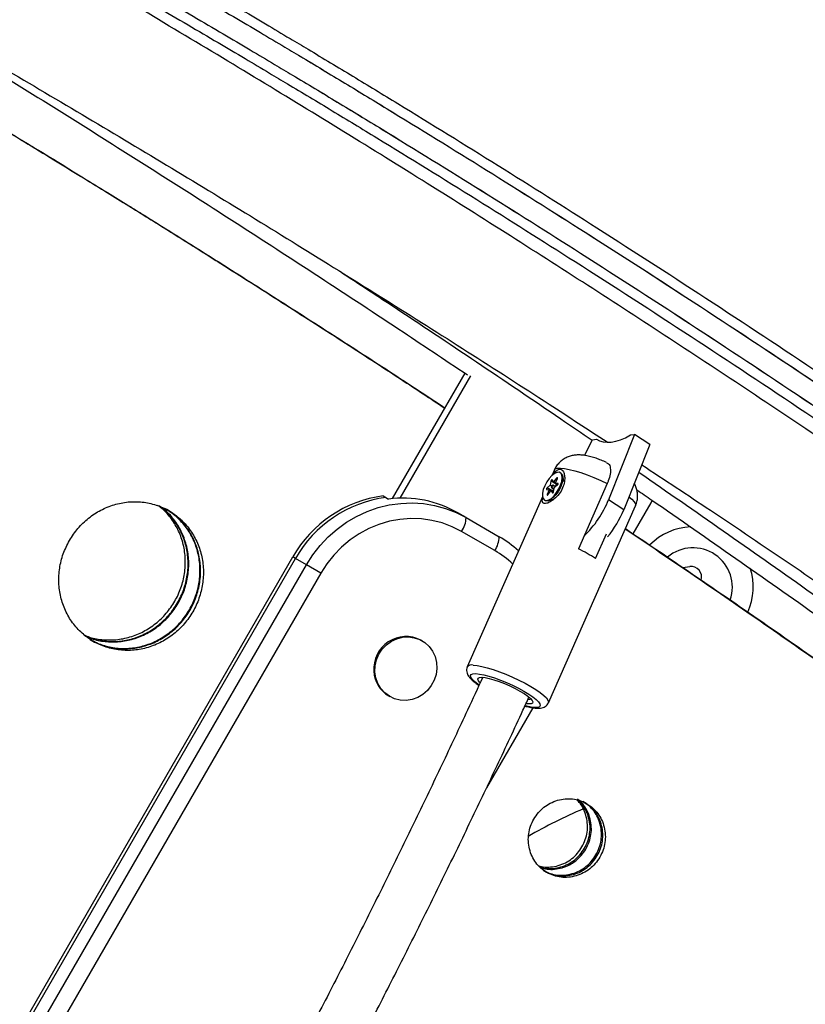
# Model space of a CAD drawing. Units: inches. Extents: x 220 to 1848, y 166 to 888.
# Drawn here: x 636 to 646, y 442 to 455 of the extents above; entities that cross this region are included whole.
import ezdxf

# ---------------------------------------------------------------- set-up
doc = ezdxf.new("R2010")
doc.units = ezdxf.units.IN
doc.header["$MEASUREMENT"] = 0
doc.layers.add('CONTOUR', color=7, linetype='Continuous')

msp = doc.modelspace()

# ---------------------------------------------------------------- linework, layer by layer
at = {"layer": 'CONTOUR'}
for p, q in [((640.97866, 448.55978), (641.8783, 450.118)), ((641.0717, 448.56494), (641.95024, 450.08661)), ((643.36151, 449.09615), (643.46123, 449.29216)), ((643.46123, 449.29216), (643.51058, 449.29826)), ((643.98461, 449.35683), (643.66134, 448.54594)), ((643.93526, 449.35074), (643.98461, 449.35683)), ((644.17358, 449.23295), (643.98461, 449.35683)), ((644.17358, 449.23295), (643.85031, 448.42206)), ((642.98821, 448.9164), (642.95663, 448.84496)), ((642.97797, 448.76858), (642.96008, 448.7922)), ((643.01664, 448.81569), (642.97915, 448.76907)), ((643.00368, 448.75475), (643.02513, 448.81074)), ((643.02516, 448.81082), (643.01664, 448.81569)), ((643.06821, 448.87826), (643.06043, 448.88271)), ((643.11149, 448.76871), (643.09036, 448.84627)), ((642.89225, 448.67413), (642.92147, 448.67024)), ((642.93695, 448.72569), (642.89761, 448.69332)), ((642.95892, 448.65824), (642.89761, 448.69332)), ((642.92164, 448.66896), (642.90019, 448.61298)), ((642.97651, 448.63878), (642.92159, 448.6702)), ((642.94633, 448.65483), (642.92164, 448.66896)), ((642.95474, 448.71551), (642.93695, 448.72569)), ((642.94623, 448.77796), (642.93797, 448.72746)), ((642.95576, 448.71727), (642.93797, 448.72746)), ((643.00755, 448.74288), (642.94623, 448.77796)), ((642.95288, 448.69477), (642.98418, 448.67687)), ((642.98264, 448.67775), (642.95892, 448.65824)), ((643.00399, 448.71089), (642.97243, 448.72894)), ((642.97807, 448.76849), (643.00352, 448.75393)), ((642.97908, 448.64575), (642.98735, 448.69626)), ((643.00377, 448.75499), (642.97915, 448.76907)), ((642.98837, 448.69803), (643.02771, 448.73039)), ((643.00755, 448.74288), (643.00246, 448.71177)), ((643.00372, 448.75351), (643.03285, 448.73685)), ((643.03306, 448.74959), (643.00384, 448.75347)), ((643.03286, 448.73687), (643.00384, 448.75347)), ((643.03467, 448.74867), (643.03306, 448.74959)), ((643.64489, 448.74708), (643.2866, 447.93654)), ((640.86096, 448.59344), (640.89473, 448.57394)), ((640.89473, 448.57394), (640.92851, 448.55444)), ((642.84068, 448.58264), (641.90557, 446.46717)), ((642.86489, 448.541), (642.87268, 448.53655)), ((642.90873, 448.60809), (642.90019, 448.61298)), ((642.90868, 448.60802), (642.94617, 448.65464)), ((642.91147, 448.53366), (642.97874, 448.55194)), ((642.97638, 448.63855), (642.94725, 448.65522)), ((642.94735, 448.65513), (642.96523, 448.63152)), ((642.97637, 448.63853), (642.94735, 448.65513)), ((642.96691, 448.63056), (642.96523, 448.63152)), ((643.85031, 448.42206), (643.66134, 448.54594)), ((644.19169, 448.50718), (644.20527, 448.53846)), ((642.91382, 446.02149), (643.99646, 448.47072)), ((643.96903, 448.12152), (644.19169, 448.50718)), ((641.8906, 448.3242), (641.78928, 448.38269)), ((641.8906, 448.3242), (642.302, 448.08667)), ((642.24739, 447.91408), (641.83599, 448.1516)), ((643.5012, 447.81374), (643.63686, 448.12064)), ((635.13456, 439.86262), (639.73754, 447.83522)), ((635.16833, 439.84312), (639.77131, 447.81572)), ((639.77131, 447.81572), (639.73754, 447.83522)), ((639.9064, 447.73772), (639.77131, 447.81572)), ((635.30342, 439.76513), (639.9064, 447.73772)), ((640.08563, 447.63425), (639.9064, 447.73772)), ((644.58503, 447.7024), (644.67001, 447.71559)), ((640.08563, 447.63425), (635.48265, 439.66165)), ((641.34274, 446.79298), (641.33008, 446.8003)), ((640.93008, 446.10748), (640.94274, 446.10016)), ((642.72024, 445.96082), (642.14425, 444.96317))]:
    msp.add_line(p, q, dxfattribs=at)
at = {"layer": 'CONTOUR', "flags": 128}
for points in [[(643.51058, 449.29826), (643.55001, 449.27772), (643.59409, 449.26487), (643.64248, 449.25982), (643.69481, 449.2626), (643.75069, 449.27319), (643.8097, 449.29152), (643.87138, 449.31743), (643.93526, 449.35074)], [(642.98821, 448.9164), (642.99938, 448.92858), (643.02493, 448.93717), (643.06313, 448.93916), (643.11296, 448.9345), (643.17307, 448.92331), (643.24183, 448.9059), (643.31737, 448.88274), (643.39765, 448.85445), (643.48049, 448.82181), (643.56365, 448.78569), (643.64489, 448.74708)], [(642.8646, 448.54117), (642.88849, 448.53567), (642.91789, 448.54324), (642.9506, 448.56332), (642.98421, 448.59441), (643.01622, 448.63421), (643.04426, 448.67977), (643.06625, 448.72771), (643.08055, 448.77447), (643.08611, 448.8166), (643.08251, 448.85095), (643.07003, 448.87499), (643.04958, 448.88693), (643.02268, 448.88588), (642.99134, 448.87193), (642.95786, 448.84611), (642.92474, 448.81033), (642.89444, 448.76724), (642.86919, 448.72005), (642.85088, 448.67226), (642.84085, 448.62739), (642.83986, 448.5888), (642.84798, 448.55933), (642.8646, 448.54117)], [(643.0685, 448.87809), (643.08512, 448.85993), (643.09324, 448.83046), (643.09225, 448.79187), (643.08223, 448.747), (643.06391, 448.69921), (643.03866, 448.65202), (643.00836, 448.60893), (642.97524, 448.57315), (642.94177, 448.54733), (642.91042, 448.53338), (642.88353, 448.53234), (642.87268, 448.53655)], [(642.96008, 448.7922), (642.95875, 448.79309), (642.95693, 448.793), (642.95479, 448.79194), (642.95252, 448.79), (642.95034, 448.78737), (642.94846, 448.78429), (642.94704, 448.78105), (642.94623, 448.77796)], [(643.02513, 448.81074), (643.02606, 448.81388), (643.02632, 448.81663), (643.02589, 448.81875), (643.0248, 448.82003), (643.02316, 448.82034), (643.02112, 448.81967), (643.01888, 448.81807), (643.01664, 448.81569)], [(642.89761, 448.69332), (642.89535, 448.69107), (642.89327, 448.68823), (642.89156, 448.68505), (642.89038, 448.68183), (642.88984, 448.67889), (642.88999, 448.67648), (642.89082, 448.67484), (642.89225, 448.67413)], [(642.95285, 448.69479), (642.95647, 448.69441), (642.96103, 448.69669), (642.96584, 448.70128), (642.97017, 448.70747), (642.97335, 448.71434), (642.9749, 448.72083), (642.97459, 448.72595), (642.97246, 448.72893), (642.96884, 448.72931), (642.96428, 448.72703), (642.95947, 448.72244), (642.95515, 448.71624), (642.95197, 448.70938), (642.95041, 448.70289), (642.95073, 448.69777), (642.95285, 448.69479)], [(643.02771, 448.73039), (643.02996, 448.73264), (643.03205, 448.73549), (643.03376, 448.73867), (643.03494, 448.74188), (643.03548, 448.74483), (643.03532, 448.74724), (643.03449, 448.74887), (643.03306, 448.74959)], [(642.90019, 448.61298), (642.89926, 448.60984), (642.899, 448.60708), (642.89943, 448.60497), (642.90052, 448.60369), (642.90216, 448.60337), (642.90419, 448.60405), (642.90644, 448.60565), (642.90868, 448.60802)], [(642.96523, 448.63152), (642.96656, 448.63062), (642.96838, 448.63071), (642.97053, 448.63178), (642.9728, 448.63371), (642.97497, 448.63635), (642.97686, 448.63942), (642.97827, 448.64266), (642.97908, 448.64575)], [(643.91488, 448.58403), (643.9525, 448.55171), (643.98086, 448.52072), (643.99599, 448.49441), (643.99748, 448.47349), (643.99646, 448.47072)], [(639.9064, 447.73772), (639.98586, 447.86162), (640.07643, 447.97746), (640.17726, 448.08413), (640.28736, 448.1806), (640.40568, 448.26595), (640.53108, 448.33934), (640.66235, 448.40008), (640.79822, 448.44758), (640.93739, 448.48138), (641.07852, 448.50115), (641.22025, 448.50671), (641.3612, 448.498), (641.50004, 448.47511), (641.63541, 448.43825), (641.76602, 448.38779), (641.8906, 448.3242)], [(639.9064, 447.73772), (639.98586, 447.86162), (640.07643, 447.97746), (640.17726, 448.08413), (640.28736, 448.1806), (640.40568, 448.26595), (640.53108, 448.33934), (640.66235, 448.40008), (640.79822, 448.44758), (640.93739, 448.48138), (641.07852, 448.50115), (641.22025, 448.50671), (641.3612, 448.498), (641.50004, 448.47511), (641.63541, 448.43825), (641.76602, 448.38779), (641.8906, 448.3242)], [(641.83599, 448.1516), (641.71856, 448.21103), (641.59517, 448.25725), (641.46716, 448.28976), (641.33595, 448.3082), (641.20297, 448.31237), (641.06968, 448.30222), (640.93753, 448.27787), (640.80798, 448.23958), (640.68245, 448.18777), (640.5623, 448.12301), (640.44886, 448.046), (640.34336, 447.9576), (640.24698, 447.85877), (640.16075, 447.75059), (640.08563, 447.63425)], [(640.75827, 446.40617), (640.76098, 446.48128), (640.77749, 446.55514), (640.80721, 446.62507), (640.84905, 446.68855), (640.9015, 446.74329), (640.96268, 446.7873), (641.03036, 446.819), (641.1021, 446.83724), (641.17531, 446.84136), (641.24735, 446.83121), (641.3156, 446.80715), (641.37761, 446.77007), (641.43113, 446.72129), (641.47422, 446.66259), (641.50534, 446.59608), (641.52335, 446.52416), (641.5276, 446.44944), (641.51794, 446.37462), (641.49473, 446.30239), (641.45879, 446.23538), (641.41142, 446.176), (641.35435, 446.1264), (641.28963, 446.08837), (641.2196, 446.06329), (641.14679, 446.05206), (641.07384, 446.05509), (641.00337, 446.07227), (640.93795, 446.10298), (640.87992, 446.14611), (640.8314, 446.20009), (640.79412, 446.26298), (640.76945, 446.33251), (640.75827, 446.40617)], [(641.98049, 446.48993), (642.0291, 446.48544), (642.08757, 446.47471), (642.15437, 446.45801), (642.22779, 446.43578), (642.30593, 446.40859), (642.38675, 446.37714), (642.46816, 446.34226), (642.54806, 446.30484), (642.62438, 446.26585), (642.69513, 446.2263), (642.7585, 446.18722), (642.81282, 446.14962), (642.85671, 446.11448), (642.88902, 446.08269), (642.90892, 446.05509), (642.91589, 446.0324), (642.91371, 446.02125)], [(642.04891, 446.24353), (642.03655, 446.2524), (641.99538, 446.28515), (641.96585, 446.31451), (641.94886, 446.3396), (641.94492, 446.35965), (641.95416, 446.37405), (641.9763, 446.38237), (642.01065, 446.38436)], [(642.01065, 446.38436), (642.05619, 446.37995), (642.11151, 446.36928), (642.17496, 446.35267), (642.24458, 446.33062), (642.31828, 446.30382), (642.39381, 446.27306), (642.46888, 446.23929), (642.5412, 446.20353), (642.60857, 446.16687), (642.66896, 446.13042), (642.72053, 446.09529), (642.7617, 446.06255), (642.79123, 446.03318), (642.80822, 446.0081), (642.81216, 445.98805), (642.80292, 445.97364), (642.78078, 445.96532), (642.74643, 445.96333), (642.70089, 445.96774), (642.64556, 445.97841), (642.62645, 445.98301)], [(642.06332, 446.27296), (642.04383, 446.2956), (642.0352, 446.31549), (642.03977, 446.32993), (642.05736, 446.33838), (642.08729, 446.3405)], [(642.08984, 446.32631), (642.08752, 446.33263), (642.08694, 446.34051)], [(642.08729, 446.3405), (642.12842, 446.33622), (642.17915, 446.3257), (642.23755, 446.30935), (642.30137, 446.28778), (642.36815, 446.26184), (642.43533, 446.23252), (642.50033, 446.20094), (642.56065, 446.16832), (642.61397, 446.13591), (642.65824, 446.10496), (642.69177, 446.07666), (642.71325, 446.05209), (642.72188, 446.03221), (642.7173, 446.01776), (642.69972, 446.00931), (642.66978, 446.00719), (642.64049, 446.00973)], [(642.69807, 446.07038), (642.68289, 446.0622), (642.66292, 446.05992)]]:
    msp.add_lwpolyline(points, dxfattribs=at)
at = {"layer": 'CONTOUR'}
for centre, radius, start, end in [((642.92097, 448.66953), 0.000878, 320.094929, 54.689282), ((642.93486, 448.72807), 0.00317, 311.304777, 348.941694), ((642.97834, 448.76936), 0.000864, 244.699142, 340.415706), ((642.99046, 448.69565), 0.00317, 131.304777, 168.941694), ((643.00435, 448.75419), 0.000878, 140.094929, 234.689282), ((643.03002, 448.73855), 0.02288, 150.406657, 169.10601), ((641.06287, 447.0829), 1.52397, 97.61335, 150.418843), ((641.09664, 447.0634), 1.52397, 97.61335, 150.418843), ((641.10333, 447.1877), 1.37787, 60.143143, 97.289261), ((642.94698, 448.65435), 0.000864, 64.699142, 160.415706), ((642.9741, 448.64088), 0.02306, 131.162074, 151.775651), ((642.46229, 449.02738), 1.29209, 313.795325, 338.123674), ((642.61509, 448.9258), 1.33399, 320.907193, 337.813524), ((641.57885, 448.32791), 0.31178, 325.563614, 359.317297), ((644.70989, 447.45866), 0.75, 92.166996, 135.597855), ((641.99025, 448.09039), 0.31178, 325.563614, 359.317297), ((641.62302, 446.91108), 1.35759, 47.335377, 59.990702), ((642.4533, 446.23139), 1.89788, 56.48586, 63.955546), ((644.70989, 447.45866), 0.49, 341.192292, 129.998925), ((641.64819, 446.8767), 1.198, 46.598105, 59.988869), ((644.68752, 447.58675), 0.13002, 342.752341, 97.735184), ((644.70989, 447.45866), 0.75, 335.597735, 18.378905), ((641.1447, 446.44542), 0.40038, 62.419185, 184.575926), ((641.9619, 446.41688), 0.07538, 75.724899, 138.563018), ((641.1195, 446.43027), 0.37427, 182.572286, 239.595047), ((645.69135, 439.18032), 6, 112.982208, 120.303144)]:
    msp.add_arc(centre, radius, start, end, dxfattribs=at)
for points, knots in [([(666.46864, 433.09181), (666.32853, 433.22681), (665.92244, 433.61809), (665.24288, 434.26286), (664.42684, 435.02485), (663.60101, 435.783), (662.76565, 436.53731), (661.92077, 437.2877), (661.06646, 438.03412), (660.20281, 438.77648), (659.32987, 439.51474), (658.44773, 440.24883), (657.55647, 440.97868), (656.65615, 441.70423), (655.74687, 442.42542), (654.8287, 443.14219), (653.90172, 443.85448), (652.96601, 444.56222), (652.02165, 445.26536), (651.06872, 445.96383), (650.10732, 446.65757), (649.13751, 447.34653), (648.15939, 448.03065), (647.17303, 448.70987), (646.17853, 449.38412), (645.17598, 450.05336), (644.16545, 450.71752), (643.14704, 451.37654), (642.12083, 452.03038), (641.08692, 452.67898), (640.04539, 453.32227), (638.99633, 453.96021), (637.93984, 454.59274), (636.876, 455.2198), (635.80491, 455.84135), (634.72667, 456.45732), (633.64136, 457.06767), (632.54907, 457.67235), (631.44991, 458.2713), (630.34397, 458.86446), (629.23134, 459.4518), (628.11212, 460.03326), (626.98641, 460.60879), (625.8543, 461.17834), (624.71589, 461.74186), (623.57129, 462.2993), (622.42058, 462.85062), (621.26387, 463.39577), (620.10127, 463.93471), (618.93286, 464.46737), (617.75875, 464.99373), (616.57904, 465.51374), (615.39384, 466.02734), (614.20325, 466.5345), (613.00736, 467.03518), (611.80629, 467.52932), (610.60013, 468.01689), (609.389, 468.49785), (608.17299, 468.97216), (606.95221, 469.43976), (605.72676, 469.90064), (604.49676, 470.35474), (603.2623, 470.80201), (602.02352, 471.24247), (600.78042, 471.6759), (599.53625, 472.10196), (598.70437, 472.37983), (598.28982, 472.5183)], [0, 0, 0, 0, 0.00816587, 0.02366754, 0.03916922, 0.05467093, 0.07017265, 0.08567438, 0.10117609, 0.11667778, 0.13217944, 0.14768106, 0.16318262, 0.17868413, 0.19418558, 0.20968695, 0.22518824, 0.24068944, 0.25619055, 0.27169157, 0.28719248, 0.30269329, 0.31819399, 0.33369458, 0.34919504, 0.36469539, 0.38019562, 0.39569573, 0.4111957, 0.42669555, 0.44219527, 0.45769487, 0.47319432, 0.48869365, 0.50419285, 0.51969191, 0.53519084, 0.55068964, 0.56618831, 0.58168685, 0.59718526, 0.61268353, 0.62818168, 0.6436797, 0.6591776, 0.67467537, 0.69017302, 0.70567055, 0.72116796, 0.73666525, 0.75216243, 0.76765949, 0.78315644, 0.79865329, 0.81415002, 0.82964666, 0.84514319, 0.86063962, 0.87613596, 0.8916322, 0.90712835, 0.92262442, 0.93812039, 0.95361629, 0.96911211, 0.98460784, 1, 1, 1, 1]), ([(637.83998, 455.37308), (637.98763, 455.28764), (638.27154, 455.12336), (638.67904, 454.88527), (639.05163, 454.66619), (639.38938, 454.46632), (639.6777, 454.29474), (639.9464, 454.13408), (640.20716, 453.97749), (640.48615, 453.80911), (640.76534, 453.6398), (641.36847, 453.27222), (642.28864, 452.70385), (643.59562, 451.87895), (644.9647, 450.99446), (646.39401, 450.0477), (647.96512, 448.98105), (649.6699, 447.79031), (651.49988, 446.47063), (653.29759, 445.13283), (655.06266, 443.77808), (656.79475, 442.40752), (658.49373, 441.02218), (660.15942, 439.62316), (661.5897, 438.38624), (662.78943, 437.324), (663.77409, 436.43661), (664.74789, 435.54313), (665.7255, 434.63125), (666.3718, 434.01453), (666.6978, 433.70345)], [0, 0, 0, 0, 0.01343944, 0.02584136, 0.03720578, 0.04753273, 0.05682226, 0.06371571, 0.07229807, 0.08090467, 0.08953553, 0.0981907, 0.13695875, 0.1755528, 0.22156415, 0.26761012, 0.31360733, 0.37520198, 0.43679632, 0.49840044, 0.56000545, 0.6216001, 0.68319449, 0.7447987, 0.80639244, 0.84511831, 0.88293308, 0.92126221, 0.96028375, 1, 1, 1, 1]), ([(637.77748, 455.26483), (637.92501, 455.17946), (638.20868, 455.01531), (638.61584, 454.77742), (638.98812, 454.55853), (639.32559, 454.35882), (639.61367, 454.18738), (639.88215, 454.02686), (640.14269, 453.8704), (640.42145, 453.70216), (640.70041, 453.53299), (641.30303, 453.16572), (642.22244, 452.59782), (643.52833, 451.7736), (644.89628, 450.88985), (646.32439, 449.94387), (647.8942, 448.87811), (649.59756, 447.68836), (651.42601, 446.36978), (653.22223, 445.0331), (654.98583, 443.67947), (656.71647, 442.31005), (658.41404, 440.92587), (660.07835, 439.52802), (661.50743, 438.29212), (662.70616, 437.23078), (663.68999, 436.34413), (664.66299, 435.45139), (665.63978, 434.54026), (666.28554, 433.92406), (666.61127, 433.61324)], [0, 0, 0, 0, 0.01343853, 0.02583961, 0.03720328, 0.04752957, 0.0568185, 0.06371152, 0.07229335, 0.08089944, 0.0895298, 0.09818446, 0.13695039, 0.17554253, 0.22155185, 0.26759609, 0.31359185, 0.37518503, 0.43677843, 0.49838216, 0.55998733, 0.62158272, 0.68317842, 0.74478452, 0.80638074, 0.84510847, 0.88292529, 0.92125674, 0.96028088, 1, 1, 1, 1]), ([(637.77748, 455.26483), (637.92503, 455.17945), (638.20872, 455.01529), (638.6159, 454.77739), (638.98815, 454.55851), (639.32555, 454.35885), (639.61354, 454.18746), (639.88192, 454.027), (640.14237, 453.87059), (640.42106, 453.7024), (640.69997, 453.53325), (641.30257, 453.166), (642.22194, 452.59814), (643.52775, 451.77397), (644.8956, 450.89028), (646.32363, 449.94438), (647.89337, 448.87868), (649.59666, 447.689), (651.42507, 446.37047), (653.22127, 445.03382), (654.99688, 443.671), (656.75079, 442.28276), (658.48204, 440.86985), (660.17096, 439.44917), (661.82278, 438.01814), (663.44183, 436.57322), (665.04368, 435.1044), (666.08708, 434.11187), (666.61127, 433.61324)], [0, 0, 0, 0, 0.01344271, 0.02584652, 0.03721143, 0.04753749, 0.05682473, 0.06371554, 0.07229609, 0.0809015, 0.08953179, 0.09818699, 0.13695897, 0.17555296, 0.22156448, 0.26761087, 0.31360845, 0.3752034, 0.43679776, 0.49840159, 0.56000716, 0.6228591, 0.68571067, 0.74857256, 0.81056263, 0.87311012, 0.93625252, 1, 1, 1, 1]), ([(637.65248, 455.04833), (637.79981, 454.96307), (638.08307, 454.79916), (638.48961, 454.56163), (638.86123, 454.34312), (639.19803, 454.14381), (639.48547, 453.97276), (639.75331, 453.81261), (640.01326, 453.6565), (640.29144, 453.48862), (640.56986, 453.31978), (641.17146, 452.95314), (642.08929, 452.38622), (643.39293, 451.56344), (644.75845, 450.68126), (646.18406, 449.73696), (647.75114, 448.67307), (649.45156, 447.4854), (651.2769, 446.1691), (653.07009, 444.8347), (654.84275, 443.47415), (656.59374, 442.08823), (658.32215, 440.67766), (660.00895, 439.25876), (661.65895, 437.82928), (663.27601, 436.38609), (664.87463, 434.92018), (665.9155, 433.93005), (666.43822, 433.43282)], [0, 0, 0, 0, 0.01344579, 0.02585135, 0.03721671, 0.0475419, 0.05682694, 0.06371524, 0.07229401, 0.08089824, 0.08952795, 0.09818317, 0.13695879, 0.17555248, 0.22156413, 0.26761069, 0.31360799, 0.37520281, 0.43679731, 0.49840153, 0.56000667, 0.62285847, 0.68571018, 0.74857248, 0.81063614, 0.87320931, 0.9363272, 1, 1, 1, 1]), ([(637.65248, 455.04833), (637.79978, 454.96309), (638.083, 454.7992), (638.4895, 454.5617), (638.86113, 454.34318), (639.19797, 454.14385), (639.48548, 453.97275), (639.75341, 453.81256), (640.01343, 453.6564), (640.29166, 453.48849), (640.5701, 453.31963), (641.1717, 452.95299), (642.08954, 452.38607), (643.39318, 451.56327), (644.75875, 450.68106), (646.1844, 449.73674), (647.75152, 448.67281), (649.45198, 447.48511), (651.27734, 446.16878), (653.07055, 444.83436), (654.8432, 443.4738), (656.59418, 442.08788), (658.32255, 440.67733), (660.00865, 439.25901), (661.65772, 437.83036), (663.27407, 436.38785), (664.87326, 434.92147), (665.9149, 433.93062), (666.43822, 433.43282)], [0, 0, 0, 0, 0.01344089, 0.02584303, 0.03720644, 0.04753116, 0.05681721, 0.06370717, 0.07228667, 0.08089105, 0.08952032, 0.09817452, 0.13694227, 0.17553242, 0.2215399, 0.26758281, 0.3135775, 0.3751695, 0.43676198, 0.49836504, 0.55997094, 0.62282439, 0.68567866, 0.74854447, 0.81053962, 0.87309347, 0.93624354, 1, 1, 1, 1]), ([(588.11904, 454.90199), (588.29242, 454.74821), (588.79501, 454.3024), (589.62993, 453.56988), (590.62504, 452.70678), (591.62409, 451.85086), (592.62692, 451.00206), (593.63348, 450.1605), (594.64366, 449.32624), (595.65739, 448.49935), (596.67457, 447.67991), (597.69512, 446.86798), (598.71894, 446.06365), (599.74596, 445.26696), (600.77608, 444.47801), (601.80921, 443.69684), (602.84527, 442.92354), (603.88417, 442.15816), (604.92581, 441.40078), (605.97011, 440.65146), (607.01697, 439.91027), (608.06631, 439.17726), (609.11804, 438.45251), (610.17206, 437.73607), (611.22829, 437.02801), (612.28664, 436.32839), (613.347, 435.63727), (614.4093, 434.95471), (615.47344, 434.28078), (616.53932, 433.61551), (617.60687, 432.95899), (618.67597, 432.31126), (619.74656, 431.67237), (620.81852, 431.0424), (621.89177, 430.42138), (622.96622, 429.80937), (624.04177, 429.20644), (625.11833, 428.61262), (626.19581, 428.02798), (627.27412, 427.45255), (628.35316, 426.8864), (629.43284, 426.32958), (630.51307, 425.78212), (631.59375, 425.24408), (632.67479, 424.71551), (633.7561, 424.19645), (634.83759, 423.68695), (635.91916, 423.18705), (637.00071, 422.6968), (638.08216, 422.21624), (639.16341, 421.74541), (640.24438, 421.28435), (641.32495, 420.8331), (642.40505, 420.39171), (643.48458, 419.96021), (644.56345, 419.53864), (645.64155, 419.12704), (646.71881, 418.72544), (647.79513, 418.33388), (648.87041, 417.95239), (649.94456, 417.58101), (651.01749, 417.21977), (652.0891, 416.86872), (653.15931, 416.52782), (654.228, 416.19734), (655.29271, 415.87715), (656.00026, 415.67258), (656.35279, 415.57065)], [0, 0, 0, 0, 0.00816063, 0.02365628, 0.03915203, 0.05464787, 0.07014378, 0.08563978, 0.10113587, 0.11663204, 0.13212831, 0.14762467, 0.16312114, 0.1786177, 0.19411436, 0.20961114, 0.22510802, 0.24060501, 0.25610212, 0.27159934, 0.28709668, 0.30259414, 0.31809172, 0.33358942, 0.34908726, 0.36458522, 0.38008331, 0.39558153, 0.41107988, 0.42657837, 0.44207699, 0.45757575, 0.47307464, 0.48857367, 0.50407284, 0.51957215, 0.5350716, 0.55057119, 0.56607091, 0.58157077, 0.59707077, 0.6125709, 0.62807117, 0.64357157, 0.65907211, 0.67457277, 0.69007356, 0.70557447, 0.72107551, 0.73657666, 0.75207793, 0.76757931, 0.78308079, 0.79858237, 0.81408405, 0.82958582, 0.84508767, 0.86058959, 0.87609159, 0.89159364, 0.90709575, 0.9225979, 0.93810008, 0.95360229, 0.96910451, 0.98460672, 1, 1, 1, 1]), ([(637.58998, 454.94007), (637.73718, 454.85489), (638.02021, 454.69112), (638.42641, 454.45379), (638.79773, 454.23546), (639.13424, 454.03632), (639.42144, 453.8654), (639.68906, 453.70539), (639.94879, 453.54941), (640.22674, 453.38167), (640.50492, 453.21297), (641.10603, 452.84663), (642.02309, 452.28019), (643.32564, 451.45809), (644.69003, 450.57665), (646.11444, 449.63314), (647.68022, 448.57014), (649.37922, 447.38346), (651.20303, 446.06825), (652.99473, 444.73496), (654.76591, 443.37555), (656.51544, 441.99079), (658.2424, 440.58139), (659.9278, 439.16368), (661.57642, 437.7354), (663.19213, 436.29341), (664.78942, 434.82872), (665.82941, 433.83943), (666.35169, 433.34261)], [0, 0, 0, 0, 0.01344488, 0.02584961, 0.03721422, 0.04753873, 0.05682319, 0.06371105, 0.0722893, 0.08089301, 0.08952221, 0.09817693, 0.13695044, 0.17554221, 0.22155184, 0.26759666, 0.31359252, 0.37518586, 0.43677943, 0.49838326, 0.55998857, 0.62284112, 0.68569418, 0.74855844, 0.81062464, 0.87320099, 0.93632271, 1, 1, 1, 1]), ([(635.48242, 454.21802), (635.57985, 454.15856), (636.03099, 453.88322), (636.83431, 453.38324), (637.89222, 452.71785), (638.9483, 452.04322), (640.00252, 451.35995), (640.98893, 450.71244), (641.62292, 450.28873), (641.90694, 450.09892)], [0, 0, 0, 0, 0.04525022, 0.2095323, 0.37381578, 0.53810067, 0.70238694, 0.86667458, 1, 1, 1, 1]), ([(635.50523, 454.27994), (635.55839, 454.24932), (635.96724, 454.01387), (636.72486, 453.56831), (637.77749, 452.943), (638.82201, 452.31181), (639.85918, 451.67544), (640.88877, 451.03384), (641.91038, 450.38688), (642.82919, 449.79713), (643.40391, 449.4208), (643.64371, 449.26378)], [0, 0, 0, 0, 0.01900337, 0.14614535, 0.27328618, 0.40042584, 0.52756436, 0.65470172, 0.78183794, 0.90897302, 1, 1, 1, 1]), ([(636.0067, 453.23776), (636.13957, 453.15669), (636.39407, 453.00144), (636.7591, 452.77813), (637.09037, 452.57495), (637.38781, 452.39189), (637.63912, 452.23661), (637.87242, 452.09165), (638.09987, 451.94972), (638.34578, 451.79571), (638.59399, 451.63966), (639.01351, 451.3749), (639.59842, 451.0033), (640.34694, 450.52199), (641.02232, 450.08557), (641.44821, 449.80256), (641.62742, 449.68347)], [0, 0, 0, 0, 0.07069038, 0.13539168, 0.194104, 0.24682742, 0.29356208, 0.32779555, 0.37106187, 0.41475875, 0.4588863, 0.50344464, 0.63860854, 0.7712188, 0.90372751, 1, 1, 1, 1]), ([(636.04462, 453.21586), (636.17744, 453.13484), (636.43181, 452.97966), (636.79666, 452.75649), (637.12773, 452.55345), (637.42494, 452.37055), (637.67602, 452.21542), (637.9091, 452.07062), (638.13635, 451.92884), (638.38206, 451.77497), (638.63009, 451.61905), (639.04937, 451.35449), (639.63395, 450.98316), (640.38206, 450.5022), (641.04607, 450.0733), (641.46078, 449.79783), (641.62896, 449.68612)], [0, 0, 0, 0, 0.07112566, 0.13621929, 0.19528097, 0.2483108, 0.2953089, 0.32973002, 0.37324137, 0.41718935, 0.46157407, 0.50639565, 0.64237895, 0.77577719, 0.90907004, 1, 1, 1, 1]), ([(640.32902, 451.38096), (640.54435, 451.23982), (641.10957, 450.86933), (642.02232, 450.25941), (642.84985, 449.70184), (643.32743, 449.37393), (643.45742, 449.28468)], [0, 0, 0, 0, 0.205862007, 0.540379778, 0.874900254, 1, 1, 1, 1]), ([(643.63686, 449.00956), (643.62551, 449.01469), (643.59292, 449.02941), (643.53782, 449.05047), (643.47271, 449.07229), (643.40513, 449.09021), (643.34383, 449.10083), (643.28626, 449.10392), (643.23553, 449.10051), (643.18398, 449.08946), (643.13303, 449.06947), (643.08482, 449.04012), (643.04228, 449.0015), (643.00899, 448.95986), (642.99545, 448.92904), (642.98974, 448.91603)], [0, 0, 0, 0, 0.04736832, 0.1360451, 0.22666154, 0.3231228, 0.43532504, 0.50907558, 0.58004942, 0.65107684, 0.72299664, 0.79613603, 0.87034863, 0.94526693, 1, 1, 1, 1]), ([(642.97952, 448.8621), (642.98308, 448.86804), (642.9967, 448.89078), (643.02271, 448.91634), (643.05472, 448.93045), (643.08206, 448.92036), (643.10277, 448.8931), (643.11649, 448.84889), (643.11883, 448.78668), (643.10219, 448.71103), (643.06208, 448.63366), (643.00366, 448.56673), (642.94338, 448.5219), (642.89357, 448.4991), (642.86053, 448.49515), (642.84178, 448.50633), (642.83695, 448.53125), (642.83926, 448.55386), (642.84518, 448.57097), (642.84557, 448.57209)], [0, 0, 0, 0, 0.0217822, 0.08332294, 0.14521999, 0.19885212, 0.25124887, 0.31019777, 0.38019657, 0.46062387, 0.54481376, 0.62902982, 0.71235742, 0.7700969, 0.82809384, 0.88035251, 0.93395333, 0.99571004, 1, 1, 1, 1]), ([(643.63523, 449.00589), (643.64429, 449.00259), (643.66909, 448.99355), (643.6867, 448.94388), (643.68508, 448.86825), (643.66645, 448.7984), (643.64951, 448.75808), (643.64489, 448.74708)], [0, 0, 0, 0, 0.15542044, 0.42541038, 0.67373083, 0.91094716, 1, 1, 1, 1]), ([(644.07342, 448.9817), (644.35861, 448.79313), (644.97706, 448.38421), (645.91902, 447.7489), (646.90122, 447.07712), (647.87496, 446.40036), (648.84051, 445.71887), (649.79746, 445.03257), (650.73805, 444.3482), (651.3551, 443.89019), (651.65939, 443.66434)], [0, 0, 0, 0, 0.10931679, 0.2370544, 0.36479093, 0.49252639, 0.6202608, 0.7479942, 0.87572661, 1, 1, 1, 1]), ([(644.03608, 448.88804), (644.06086, 448.87106), (644.43335, 448.61584), (645.15144, 448.11458), (646.19006, 447.38367), (647.22599, 446.64362), (648.25941, 445.89559), (649.29026, 445.13963), (650.31805, 444.37474), (651.01685, 443.85077), (651.37219, 443.57958), (651.38678, 443.56845)], [0, 0, 0, 0, 0.01001725, 0.15058041, 0.29114466, 0.43171, 0.5722764, 0.71284385, 0.85341233, 0.99398183, 1, 1, 1, 1]), ([(643.99493, 448.47109), (643.99833, 448.4777), (644.01092, 448.5022), (644.02048, 448.54823), (644.02418, 448.60472), (644.01768, 448.65813), (644.00288, 448.7065), (643.98997, 448.73739), (643.9814, 448.75057), (643.98132, 448.75069)], [0, 0, 0, 0, 0.07558789, 0.28015765, 0.47180296, 0.65374205, 0.82839999, 0.99834274, 1, 1, 1, 1]), ([(644.01286, 448.66934), (644.07497, 448.62682), (644.48581, 448.34554), (645.24317, 447.81748), (646.28472, 447.08478), (647.32358, 446.34312), (648.36001, 445.59379), (649.39349, 444.83561), (650.124, 444.29528), (650.50913, 444.00539), (650.55161, 443.97341)], [0, 0, 0, 0, 0.02825849, 0.18693377, 0.3456103, 0.50428805, 0.662967, 0.82164713, 0.98032843, 1, 1, 1, 1]), ([(636.96226, 448.03961), (636.93434, 447.98487), (636.87852, 447.87541), (636.836, 447.69581), (636.82473, 447.51377), (636.8497, 447.3347), (636.90736, 447.16557), (636.99752, 447.01345), (637.11498, 446.88316), (637.25672, 446.78104), (637.41608, 446.7094), (637.58784, 446.67278), (637.76485, 446.67064), (637.94048, 446.7051), (638.10818, 446.77286), (638.26091, 446.87323), (638.3937, 447.00066), (638.50018, 447.15173), (638.57775, 447.31945), (638.62171, 447.4982), (638.63226, 447.68062), (638.60708, 447.85976), (638.5491, 448.02906), (638.45872, 448.18131), (638.34114, 448.31171), (638.19938, 448.41391), (638.0401, 448.48558), (637.86851, 448.52216), (637.69172, 448.52417), (637.51639, 448.48952), (637.34885, 448.42162), (637.19682, 448.32082), (637.06259, 448.1942), (636.9957, 448.09113), (636.96226, 448.03961)], [0, 0, 0, 0, 0.03126455, 0.06251936, 0.09378487, 0.12502728, 0.15628215, 0.18751928, 0.21876788, 0.2500001, 0.28124655, 0.312481, 0.34373574, 0.37497314, 0.40623579, 0.43748107, 0.46875067, 0.50000017, 0.53126711, 0.56251926, 0.5937815, 0.62502719, 0.656281, 0.68751932, 0.71877016, 0.75000023, 0.78124935, 0.81248105, 0.8437356, 0.87497306, 0.90623306, 0.93748097, 0.96874474, 1, 1, 1, 1]), ([(637.13161, 446.87267), (637.15192, 446.86295), (637.22453, 446.8282), (637.36353, 446.80392), (637.53988, 446.80008), (637.71579, 446.83493), (637.8835, 446.90253), (638.03629, 447.00291), (638.16911, 447.13032), (638.2756, 447.28139), (638.35317, 447.44912), (638.39709, 447.62788), (638.40761, 447.81036), (638.38229, 447.98943), (638.32452, 448.15916), (638.23299, 448.30999), (638.1425, 448.41819), (638.07612, 448.46369), (638.05758, 448.47639)], [0, 0, 0, 0, 0.02627766, 0.09394136, 0.16164273, 0.22929823, 0.29699954, 0.36465489, 0.43235662, 0.50001137, 0.56770388, 0.63536782, 0.70305991, 0.77072448, 0.83841554, 0.90608134, 0.97378054, 1, 1, 1, 1]), ([(637.14826, 446.86062), (637.17468, 446.84782), (637.25326, 446.80974), (637.39866, 446.78334), (637.57505, 446.77986), (637.75085, 446.81468), (637.9185, 446.88234), (638.07124, 446.98274), (638.20403, 447.11016), (638.31051, 447.26124), (638.38808, 447.42896), (638.43203, 447.6077), (638.4426, 447.79015), (638.41736, 447.9692), (638.35961, 448.13881), (638.26839, 448.28986), (638.17284, 448.40254), (638.10059, 448.45155), (638.07634, 448.468)], [0, 0, 0, 0, 0.03371573, 0.10029488, 0.16691725, 0.23350266, 0.30014185, 0.36674399, 0.43339794, 0.50000903, 0.5666573, 0.63327405, 0.69991236, 0.76651538, 0.83313578, 0.89972314, 0.96633724, 1, 1, 1, 1]), ([(637.15129, 446.85843), (637.17883, 446.84505), (637.25857, 446.80632), (637.40526, 446.7794), (637.58184, 446.77581), (637.75783, 446.81044), (637.92567, 446.87798), (638.0786, 446.9783), (638.21154, 447.10571), (638.31811, 447.25685), (638.39569, 447.42468), (638.43956, 447.60354), (638.44997, 447.78612), (638.42452, 447.96527), (638.36652, 448.13496), (638.27509, 448.28611), (638.17846, 448.39965), (638.10506, 448.44934), (638.07975, 448.46647)], [0, 0, 0, 0, 0.03503248, 0.10144338, 0.16789975, 0.23429896, 0.30075513, 0.36715401, 0.43360692, 0.50000861, 0.56644735, 0.6328632, 0.69929812, 0.76571824, 0.83215233, 0.89857381, 0.96501955, 1, 1, 1, 1]), ([(637.21773, 446.81035), (637.2178, 446.8103), (637.26468, 446.77638), (637.37569, 446.73588), (637.54529, 446.69643), (637.72264, 446.69512), (637.89801, 446.72939), (638.06567, 446.79724), (638.21837, 446.89763), (638.35118, 447.02512), (638.45769, 447.17626), (638.5353, 447.34404), (638.5793, 447.52284), (638.58989, 447.70525), (638.5648, 447.88439), (638.50679, 448.05337), (638.41697, 448.20632), (638.29801, 448.33345), (638.20749, 448.4093), (638.15475, 448.4329), (638.15473, 448.43291)], [0, 0, 0, 0, 0.00009107, 0.06251726, 0.12492424, 0.187397, 0.24984675, 0.31238274, 0.37489563, 0.43748256, 0.50003404, 0.56262042, 0.62517244, 0.68771925, 0.75022132, 0.81270386, 0.87514381, 0.93758353, 0.999977, 1, 1, 1, 1]), ([(637.24296, 446.7982), (637.2888, 446.77534), (637.3866, 446.72659), (637.55288, 446.6936), (637.72964, 446.69079), (637.90544, 446.72536), (638.07319, 446.79304), (638.22597, 446.89339), (638.3588, 447.0208), (638.46529, 447.17187), (638.54285, 447.3396), (638.58678, 447.51837), (638.59728, 447.70084), (638.57201, 447.87997), (638.51405, 448.04947), (638.4232, 448.20117), (638.31152, 448.32865), (638.2204, 448.38896), (638.17771, 448.41722)], [0, 0, 0, 0, 0.05595612, 0.11937949, 0.18283818, 0.24625387, 0.30971251, 0.37312806, 0.43658708, 0.50000207, 0.56345245, 0.62687606, 0.69032604, 0.75375024, 0.81719925, 0.88062461, 0.94408126, 1, 1, 1, 1]), ([(643.86983, 448.18425), (644.26372, 447.91737), (645.24603, 447.25178), (646.80813, 446.15739), (648.55664, 444.90581), (649.91962, 443.91161), (650.69669, 443.32721), (650.89683, 443.17669)], [0, 0, 0, 0, 0.16665245, 0.41561906, 0.6645953, 0.91361247, 1, 1, 1, 1]), ([(643.87145, 448.18791), (644.27556, 447.91421), (645.26777, 447.24219), (646.83942, 446.14169), (648.58697, 444.89134), (649.9407, 443.90454), (650.70888, 443.32722), (650.90041, 443.18328)], [0, 0, 0, 0, 0.170952947, 0.419733871, 0.668524178, 0.917354954, 1, 1, 1, 1]), ([(641.90578, 446.46526), (641.90241, 446.45603), (641.89523, 446.4363), (641.898, 446.40542), (641.90743, 446.37684), (641.92405, 446.34892), (641.9502, 446.31786), (641.9898, 446.28274), (642.02536, 446.25519), (642.04837, 446.24038), (642.05113, 446.23861)], [0, 0, 0, 0, 0.089517325, 0.191281634, 0.296071362, 0.417710633, 0.57566212, 0.779796115, 0.973639514, 1, 1, 1, 1]), ([(642.09734, 446.33891), (642.03504, 446.20325), (641.86825, 445.84008), (641.59027, 445.25012), (641.26414, 444.56919), (640.93193, 443.88934), (640.59407, 443.21074), (640.25055, 442.53356), (639.90148, 441.85799), (639.54697, 441.1842), (639.18708, 440.51239), (638.82201, 439.84267), (638.45143, 439.17547), (638.16185, 438.66072), (637.99419, 438.36935), (637.95348, 438.29859)], [0, 0, 0, 0, 0.05002721, 0.13393699, 0.21784807, 0.30176032, 0.38567363, 0.4695879, 0.55350299, 0.6374188, 0.72133523, 0.80525214, 0.88916944, 0.97308702, 1, 1, 1, 1]), ([(638.55032, 438.08342), (638.62219, 438.20904), (638.82114, 438.55679), (639.14162, 439.12962), (639.51213, 439.80143), (639.87718, 440.47564), (640.23698, 441.15191), (640.59134, 441.83013), (640.94021, 442.51008), (641.28348, 443.19161), (641.62104, 443.87453), (641.95295, 444.55865), (642.27851, 445.24385), (642.51804, 445.7549), (642.6471, 446.03767), (642.67169, 446.09154)], [0, 0, 0, 0, 0.04792157, 0.132658762, 0.21739612, 0.302133754, 0.386871777, 0.471610298, 0.556349429, 0.641089284, 0.725829975, 0.810571616, 0.895314322, 0.980058211, 1, 1, 1, 1]), ([(642.62157, 445.98191), (642.63093, 445.97932), (642.66228, 445.97067), (642.70993, 445.96137), (642.76477, 445.95441), (642.80861, 445.95467), (642.84515, 445.9617), (642.87439, 445.97485), (642.89913, 445.99445), (642.90849, 446.01278), (642.91264, 446.02093)], [0, 0, 0, 0, 0.07162224, 0.23966244, 0.4128722, 0.59749853, 0.72118084, 0.82506572, 0.92233464, 1, 1, 1, 1]), ([(642.73396, 444.57669), (642.7188, 444.54729), (642.68908, 444.48968), (642.6661, 444.39554), (642.66173, 444.29972), (642.67664, 444.20449), (642.70729, 444.11395), (642.7547, 444.03317), (642.81798, 443.96499), (642.89474, 443.91099), (642.97992, 443.87155), (643.07066, 443.85081), (643.16436, 443.85012), (643.25816, 443.86882), (643.3481, 443.90353), (643.42918, 443.95507), (643.49849, 444.02243), (643.55435, 444.10307), (643.59623, 444.19179), (643.61992, 444.28551), (643.62402, 444.38147), (643.60909, 444.47671), (643.57835, 444.56729), (643.53089, 444.64811), (643.46758, 444.71632), (643.39082, 444.77033), (643.30566, 444.80978), (643.21495, 444.83051), (643.12131, 444.83117), (643.0276, 444.81242), (642.93769, 444.77769), (642.85689, 444.72599), (642.78686, 444.65904), (642.75183, 444.60451), (642.73396, 444.57669)], [0, 0, 0, 0, 0.03189611, 0.06251476, 0.09313343, 0.1250296, 0.15691018, 0.18751978, 0.21812726, 0.25000174, 0.28189856, 0.31251451, 0.34311671, 0.3749739, 0.40689242, 0.43751873, 0.46812912, 0.50000177, 0.53189907, 0.56251802, 0.59313576, 0.62502958, 0.65691124, 0.68752193, 0.71812939, 0.75000173, 0.78190091, 0.81251696, 0.843118, 0.87497393, 0.90688114, 0.93750401, 0.96811809, 1, 1, 1, 1]), ([(642.79509, 443.99434), (642.81315, 443.98958), (642.86065, 443.97707), (642.943, 443.97851), (643.03667, 443.99653), (643.12669, 444.0314), (643.20778, 444.08288), (643.27711, 444.15024), (643.33297, 444.23088), (643.37485, 444.3196), (643.39854, 444.41334), (643.40258, 444.50929), (643.38774, 444.60467), (643.35648, 444.69479), (643.31656, 444.76683), (643.282, 444.80169), (643.26888, 444.81492)], [0, 0, 0, 0, 0.04552349, 0.11972799, 0.19696608, 0.27434328, 0.3485787, 0.42276823, 0.50001323, 0.57731798, 0.65152827, 0.72574292, 0.80306024, 0.88035767, 0.95458278, 1, 1, 1, 1]), ([(642.80807, 443.98028), (642.83227, 443.97375), (642.88586, 443.9593), (642.97454, 443.9601), (643.06821, 443.97837), (643.15819, 444.01321), (643.23926, 444.06472), (643.30856, 444.13209), (643.36442, 444.21273), (643.4063, 444.30144), (643.43, 444.39517), (643.43408, 444.4911), (643.41923, 444.58643), (643.38819, 444.67668), (643.34456, 444.75388), (643.30527, 444.79304), (643.28755, 444.8107)], [0, 0, 0, 0, 0.05924244, 0.13118618, 0.2060803, 0.28111854, 0.35311887, 0.42508174, 0.50001211, 0.57500043, 0.64698345, 0.71896363, 0.79394378, 0.86889544, 0.94085915, 1, 1, 1, 1]), ([(642.81455, 443.97326), (642.84184, 443.96581), (642.89854, 443.95034), (642.99048, 443.95075), (643.08427, 443.96903), (643.17435, 444.00377), (643.25552, 444.05525), (643.32489, 444.12261), (643.38079, 444.20327), (643.42268, 444.29204), (643.44633, 444.38581), (643.45036, 444.48186), (643.43526, 444.57708), (643.4046, 444.66798), (643.35631, 444.74785), (643.31176, 444.80059), (643.28099, 444.82173), (643.27523, 444.82569)], [0, 0, 0, 0, 0.06441793, 0.13381386, 0.20603148, 0.2784148, 0.3478443, 0.41722063, 0.48945085, 0.5617369, 0.63113264, 0.70054272, 0.77287008, 0.84514317, 0.91455836, 0.98398311, 1, 1, 1, 1]), ([(642.84864, 443.9409), (642.84868, 443.94087), (642.87437, 443.92257), (642.93317, 443.90007), (643.02287, 443.87798), (643.11671, 443.87768), (643.21038, 443.8963), (643.3003, 443.93105), (643.38136, 443.98262), (643.45067, 444.05), (643.50654, 444.13067), (643.54844, 444.21941), (643.57216, 444.31315), (643.57629, 444.40912), (643.56138, 444.50431), (643.53072, 444.5949), (643.48322, 444.67543), (643.42047, 444.74435), (643.36856, 444.77801), (643.34209, 444.79518)], [0, 0, 0, 0, 0.000101799, 0.063837904, 0.125020855, 0.186185321, 0.249868178, 0.31372859, 0.375013325, 0.436275248, 0.500069965, 0.563913991, 0.625193051, 0.686460641, 0.750271637, 0.81400337, 0.875184806, 0.936350786, 1, 1, 1, 1]), ([(642.88113, 443.92415), (642.90391, 443.91265), (642.9538, 443.88747), (643.0392, 443.86933), (643.13276, 443.86825), (643.22666, 443.88703), (643.31662, 443.92169), (643.39773, 443.97323), (643.46705, 444.04057), (643.52292, 444.12122), (643.5648, 444.20994), (643.58848, 444.30367), (643.59255, 444.39965), (643.57756, 444.49489), (643.54684, 444.58559), (643.49912, 444.66609), (643.44074, 444.73096), (643.39402, 444.76153), (643.37271, 444.77548)], [0, 0, 0, 0, 0.05275245, 0.11555742, 0.17832803, 0.24366477, 0.30911923, 0.371916, 0.43467394, 0.50001654, 0.56540968, 0.62818517, 0.69096438, 0.75636818, 0.82175513, 0.88454316, 0.9473307, 1, 1, 1, 1]), ([(637.59571, 438.44168), (637.1485, 438.69987), (635.98513, 439.37154), (634.08825, 440.46671), (631.98262, 441.6824), (630.59219, 442.48516), (629.93393, 442.86521)], [0, 0, 0, 0, 0.17721424, 0.46101051, 0.74482728, 1, 1, 1, 1]), ([(629.62202, 442.3236), (630.00299, 442.10365), (631.18442, 441.42155), (633.14923, 440.28716), (635.32364, 439.03176), (636.6944, 438.24036), (637.28321, 437.90041)], [0, 0, 0, 0, 0.1473991, 0.45710661, 0.76680186, 1, 1, 1, 1])]:
    msp.add_open_spline(points, degree=3, knots=knots, dxfattribs=at)

doc.saveas('drawing.dxf')
